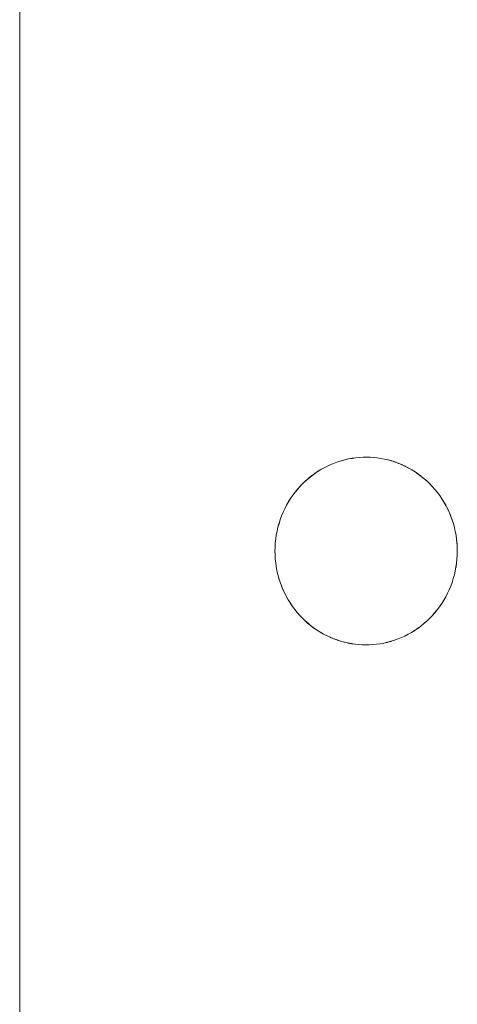
# Paper-space layout 'Sht-2' of a CAD drawing. Units: millimetres. Extents: x -2058 to 3031, y -2773 to 2576.
# Drawn here: x 703 to 727, y 483 to 535 of the extents above; entities that cross this region are included whole.
import ezdxf

# ---------------------------------------------------------------- set-up
doc = ezdxf.new("R2010")
doc.units = ezdxf.units.MM
doc.layers.add('EF-Stair-Plastic Stair', color=7, linetype='Continuous', lineweight=5)
doc.layers.add('Working-None', color=7, linetype='Continuous', lineweight=5)

# ---------------------------------------------------------------- blocks, each defined once
blk = doc.blocks.new('Group')
at = {"layer": 'EF-Stair-Plastic Stair', "color": 252, "linetype": 'Continuous', "lineweight": 5, "true_color": 0x888888, "transparency": 33554687}
for p, q in [((703.42, 1298.819), (703.42, 214.944)), ((721.324, 512.049), (721.52, 512.068)), ((721.515, 512.068), (721.324, 512.049)), ((721.324, 512.049), (721.515, 512.068)), ((721.324, 512.049), (721.52, 512.068)), ((721.52, 512.068), (721.515, 512.068)), ((721.515, 512.068), (721.52, 512.068)), ((721.52, 512.068), (721.715, 512.078)), ((721.71, 512.078), (721.52, 512.068)), ((721.52, 512.068), (721.71, 512.078)), ((721.52, 512.068), (721.715, 512.078)), ((721.715, 512.078), (721.71, 512.078)), ((721.71, 512.078), (721.715, 512.078)), ((721.715, 512.078), (721.875, 512.081)), ((721.875, 512.081), (721.715, 512.078)), ((721.715, 512.078), (721.875, 512.081)), ((721.715, 512.078), (721.875, 512.081)), ((722.078, 512.077), (721.875, 512.081)), ((721.875, 512.081), (722.067, 512.077)), ((721.875, 512.081), (722.078, 512.077)), ((722.067, 512.077), (722.078, 512.077)), ((722.078, 512.077), (722.087, 512.076)), ((722.272, 512.064), (722.078, 512.077)), ((722.078, 512.077), (722.267, 512.065)), ((722.078, 512.077), (722.272, 512.064)), ((722.267, 512.065), (722.272, 512.065)), ((722.267, 512.065), (722.272, 512.065)), ((722.272, 512.065), (722.463, 512.045)), ((722.272, 512.065), (722.463, 512.045)), ((722.466, 512.044), (722.272, 512.064)), ((722.272, 512.064), (722.466, 512.044)), ((719.638, 511.52), (719.81, 511.607)), ((719.638, 511.52), (719.81, 511.607)), ((719.817, 511.61), (719.639, 511.519)), ((719.639, 511.519), (719.817, 511.61)), ((719.81, 511.607), (719.817, 511.61)), ((719.81, 511.607), (719.817, 511.61)), ((719.997, 511.692), (719.817, 511.61)), ((719.817, 511.61), (719.997, 511.692)), ((719.817, 511.61), (719.991, 511.689)), ((719.817, 511.61), (719.991, 511.689)), ((719.991, 511.689), (719.997, 511.692)), ((719.991, 511.689), (719.997, 511.692)), ((719.997, 511.692), (720.179, 511.766)), ((719.997, 511.692), (720.178, 511.766)), ((719.997, 511.692), (720.179, 511.766)), ((720.179, 511.766), (720.178, 511.766)), ((720.178, 511.766), (720.179, 511.766)), ((720.179, 511.766), (720.364, 511.833)), ((720.364, 511.833), (720.179, 511.766)), ((720.179, 511.766), (720.364, 511.833)), ((720.179, 511.766), (720.364, 511.833)), ((720.364, 511.833), (720.551, 511.891)), ((720.364, 511.833), (720.551, 511.891)), ((720.37, 511.835), (720.364, 511.833)), ((720.364, 511.833), (720.37, 511.835)), ((720.551, 511.892), (720.37, 511.835)), ((720.37, 511.835), (720.551, 511.892)), ((720.551, 511.891), (720.742, 511.943)), ((720.551, 511.891), (720.742, 511.943)), ((720.561, 511.895), (720.551, 511.892)), ((720.551, 511.892), (720.561, 511.895)), ((720.741, 511.943), (720.561, 511.895)), ((720.561, 511.895), (720.741, 511.943)), ((720.751, 511.946), (720.741, 511.943)), ((720.741, 511.943), (720.751, 511.946)), ((720.742, 511.943), (720.934, 511.986)), ((720.742, 511.943), (720.934, 511.986)), ((720.934, 511.987), (720.751, 511.946)), ((720.751, 511.946), (720.934, 511.987)), ((720.934, 511.986), (721.128, 512.021)), ((720.934, 511.986), (721.128, 512.021)), ((720.94, 511.988), (720.934, 511.987)), ((720.934, 511.987), (720.94, 511.988)), ((721.128, 512.022), (720.94, 511.988)), ((720.94, 511.988), (721.128, 512.022)), ((721.128, 512.021), (721.324, 512.049)), ((721.128, 512.021), (721.324, 512.049)), ((721.131, 512.023), (721.128, 512.022)), ((721.128, 512.022), (721.131, 512.023)), ((721.322, 512.049), (721.131, 512.023)), ((721.131, 512.023), (721.322, 512.049)), ((721.324, 512.049), (721.322, 512.049)), ((721.322, 512.049), (721.324, 512.049)), ((722.463, 512.045), (722.466, 512.045)), ((722.463, 512.045), (722.466, 512.045)), ((722.466, 512.045), (722.655, 512.017)), ((722.466, 512.045), (722.655, 512.017)), ((722.66, 512.015), (722.466, 512.044)), ((722.466, 512.044), (722.66, 512.015)), ((722.655, 512.017), (722.66, 512.016)), ((722.655, 512.017), (722.66, 512.016)), ((722.66, 512.016), (722.845, 511.982)), ((722.66, 512.016), (722.845, 511.982)), ((722.853, 511.978), (722.66, 512.015)), ((722.66, 512.015), (722.853, 511.978)), ((722.845, 511.982), (722.854, 511.98)), ((722.845, 511.982), (722.854, 511.98)), ((723.046, 511.933), (722.853, 511.978)), ((722.853, 511.978), (723.046, 511.933)), ((722.854, 511.98), (723.032, 511.938)), ((722.854, 511.98), (723.032, 511.938)), ((723.032, 511.938), (723.046, 511.935)), ((723.032, 511.938), (723.046, 511.935)), ((723.046, 511.935), (723.217, 511.887)), ((723.046, 511.935), (723.217, 511.887)), ((723.236, 511.881), (723.046, 511.933)), ((723.046, 511.933), (723.236, 511.881)), ((723.217, 511.887), (723.236, 511.881)), ((723.217, 511.887), (723.236, 511.881)), ((723.236, 511.881), (723.402, 511.828)), ((723.424, 511.82), (723.236, 511.881)), ((723.236, 511.881), (723.402, 511.828)), ((723.236, 511.881), (723.424, 511.82)), ((723.402, 511.828), (723.424, 511.82)), ((723.402, 511.828), (723.424, 511.82)), ((723.424, 511.82), (723.586, 511.761)), ((723.609, 511.752), (723.424, 511.82)), ((723.424, 511.82), (723.586, 511.761)), ((723.424, 511.82), (723.609, 511.752)), ((723.586, 511.761), (723.603, 511.754)), ((723.586, 511.761), (723.609, 511.752)), ((723.791, 511.676), (723.609, 511.752)), ((723.609, 511.752), (723.771, 511.685)), ((723.609, 511.752), (723.791, 511.676)), ((723.673, 511.725), (723.771, 511.685)), ((723.771, 511.685), (723.78, 511.68)), ((723.771, 511.685), (723.791, 511.676)), ((723.786, 511.678), (723.787, 511.677)), ((723.969, 511.593), (723.791, 511.676)), ((723.791, 511.676), (723.956, 511.599)), ((723.791, 511.676), (723.969, 511.593)), ((723.884, 511.632), (723.956, 511.599)), ((723.956, 511.599), (723.968, 511.593)), ((723.956, 511.599), (723.969, 511.593)), ((723.968, 511.593), (724.138, 511.506)), ((724.144, 511.502), (723.969, 511.593)), ((723.969, 511.593), (724.138, 511.506)), ((723.969, 511.593), (724.144, 511.502)), ((718.961, 511.08), (718.803, 510.953)), ((718.803, 510.953), (718.961, 511.08)), ((718.811, 510.961), (718.961, 511.081)), ((718.811, 510.961), (718.961, 511.081)), ((719.124, 511.201), (718.961, 511.08)), ((718.961, 511.08), (719.124, 511.201)), ((718.961, 511.081), (718.97, 511.089)), ((718.961, 511.081), (718.97, 511.089)), ((718.97, 511.089), (719.123, 511.202)), ((718.97, 511.089), (719.123, 511.202)), ((719.123, 511.202), (719.131, 511.208)), ((719.123, 511.202), (719.131, 511.208)), ((719.292, 511.314), (719.124, 511.201)), ((719.124, 511.201), (719.292, 511.314)), ((719.131, 511.208), (719.291, 511.315)), ((719.131, 511.208), (719.291, 511.315)), ((719.291, 511.315), (719.295, 511.318)), ((719.291, 511.315), (719.295, 511.318)), ((719.464, 511.421), (719.292, 511.314)), ((719.292, 511.314), (719.464, 511.421)), ((719.295, 511.318), (719.463, 511.422)), ((719.295, 511.318), (719.463, 511.422)), ((719.463, 511.422), (719.634, 511.518)), ((719.463, 511.422), (719.634, 511.518)), ((719.639, 511.519), (719.464, 511.421)), ((719.464, 511.421), (719.639, 511.519)), ((719.634, 511.518), (719.638, 511.52)), ((719.634, 511.518), (719.638, 511.52)), ((724.138, 511.506), (724.144, 511.502)), ((724.138, 511.506), (724.144, 511.502)), ((724.144, 511.502), (724.313, 511.406)), ((724.317, 511.403), (724.144, 511.502)), ((724.144, 511.502), (724.313, 511.406)), ((724.144, 511.502), (724.317, 511.403)), ((724.313, 511.406), (724.317, 511.404)), ((724.313, 511.406), (724.317, 511.404)), ((724.317, 511.404), (724.482, 511.301)), ((724.317, 511.404), (724.482, 511.301)), ((724.486, 511.297), (724.317, 511.403)), ((724.317, 511.403), (724.486, 511.297)), ((724.482, 511.301), (724.487, 511.298)), ((724.482, 511.301), (724.487, 511.298)), ((724.653, 511.183), (724.486, 511.297)), ((724.486, 511.297), (724.653, 511.183)), ((724.487, 511.298), (724.645, 511.19)), ((724.487, 511.298), (724.645, 511.19)), ((724.645, 511.19), (724.653, 511.183)), ((724.645, 511.19), (724.653, 511.183)), ((724.653, 511.183), (724.803, 511.072)), ((724.815, 511.061), (724.653, 511.183)), ((724.653, 511.183), (724.803, 511.072)), ((724.653, 511.183), (724.815, 511.061)), ((724.803, 511.072), (724.815, 511.062)), ((724.803, 511.072), (724.815, 511.062)), ((724.815, 511.062), (724.957, 510.947)), ((724.815, 511.062), (724.957, 510.947)), ((724.972, 510.933), (724.815, 511.061)), ((724.815, 511.061), (724.972, 510.933)), ((718.227, 510.382), (718.358, 510.529)), ((718.358, 510.529), (718.227, 510.382)), ((718.228, 510.382), (718.364, 510.536)), ((718.228, 510.382), (718.364, 510.536)), ((718.358, 510.529), (718.364, 510.536)), ((718.364, 510.536), (718.358, 510.529)), ((718.505, 510.681), (718.364, 510.536)), ((718.364, 510.536), (718.505, 510.681)), ((718.364, 510.536), (718.502, 510.678)), ((718.364, 510.536), (718.502, 510.678)), ((718.502, 510.678), (718.505, 510.681)), ((718.502, 510.678), (718.505, 510.681)), ((718.505, 510.681), (718.651, 510.82)), ((718.505, 510.681), (718.651, 510.82)), ((718.803, 510.953), (718.651, 510.82)), ((718.651, 510.82), (718.803, 510.953)), ((718.651, 510.82), (718.655, 510.823)), ((718.651, 510.82), (718.655, 510.823)), ((718.655, 510.823), (718.803, 510.954)), ((718.655, 510.823), (718.803, 510.954)), ((718.803, 510.954), (718.811, 510.961)), ((718.803, 510.954), (718.811, 510.961)), ((724.957, 510.947), (724.972, 510.933)), ((724.957, 510.947), (724.972, 510.933)), ((724.972, 510.933), (725.107, 510.814)), ((725.124, 510.798), (724.972, 510.933)), ((724.972, 510.933), (725.107, 510.814)), ((724.972, 510.933), (725.124, 510.798)), ((725.107, 510.814), (725.124, 510.798)), ((725.107, 510.814), (725.124, 510.798)), ((725.27, 510.657), (725.124, 510.798)), ((725.124, 510.798), (725.253, 510.674)), ((725.124, 510.798), (725.27, 510.657)), ((725.253, 510.674), (725.269, 510.657)), ((725.253, 510.674), (725.27, 510.657)), ((725.27, 510.657), (725.397, 510.525)), ((725.409, 510.511), (725.27, 510.657)), ((725.27, 510.657), (725.397, 510.525)), ((725.27, 510.657), (725.409, 510.511)), ((725.397, 510.525), (725.409, 510.511)), ((725.397, 510.525), (725.409, 510.511)), ((725.409, 510.511), (725.537, 510.366)), ((725.543, 510.359), (725.409, 510.511)), ((725.409, 510.511), (725.537, 510.366)), ((725.409, 510.511), (725.543, 510.359)), ((717.853, 509.882), (717.971, 510.055)), ((717.853, 509.882), (717.971, 510.055)), ((717.855, 509.888), (717.97, 510.055)), ((717.97, 510.055), (717.855, 509.888)), ((717.97, 510.055), (717.971, 510.057)), ((717.971, 510.057), (717.97, 510.055)), ((717.971, 510.055), (718.096, 510.221)), ((717.971, 510.055), (718.096, 510.221)), ((717.971, 510.057), (718.093, 510.219)), ((718.093, 510.219), (717.971, 510.057)), ((718.093, 510.219), (718.096, 510.222)), ((718.096, 510.222), (718.093, 510.219)), ((718.096, 510.221), (718.228, 510.382)), ((718.096, 510.221), (718.228, 510.382)), ((718.096, 510.222), (718.222, 510.376)), ((718.222, 510.376), (718.096, 510.222)), ((718.222, 510.376), (718.227, 510.382)), ((718.227, 510.382), (718.222, 510.376)), ((725.537, 510.366), (725.543, 510.359)), ((725.537, 510.366), (725.543, 510.359)), ((725.672, 510.199), (725.543, 510.359)), ((725.543, 510.359), (725.669, 510.203)), ((725.543, 510.359), (725.672, 510.199)), ((725.669, 510.203), (725.672, 510.2)), ((725.669, 510.203), (725.672, 510.2)), ((725.672, 510.2), (725.793, 510.038)), ((725.672, 510.2), (725.793, 510.038)), ((725.795, 510.034), (725.672, 510.199)), ((725.672, 510.199), (725.795, 510.034)), ((725.793, 510.038), (725.795, 510.034)), ((725.793, 510.038), (725.795, 510.034)), ((725.795, 510.034), (725.908, 509.869)), ((725.911, 509.862), (725.795, 510.034)), ((725.795, 510.034), (725.908, 509.869)), ((725.795, 510.034), (725.911, 509.862)), ((717.542, 509.338), (717.638, 509.523)), ((717.542, 509.338), (717.638, 509.523)), ((717.544, 509.343), (717.637, 509.523)), ((717.637, 509.523), (717.544, 509.343)), ((717.637, 509.523), (717.642, 509.533)), ((717.642, 509.533), (717.637, 509.523)), ((717.638, 509.523), (717.742, 509.705)), ((717.638, 509.523), (717.742, 509.705)), ((717.642, 509.533), (717.741, 509.705)), ((717.741, 509.705), (717.642, 509.533)), ((717.741, 509.705), (717.746, 509.714)), ((717.746, 509.714), (717.741, 509.705)), ((717.742, 509.705), (717.853, 509.882)), ((717.742, 509.705), (717.853, 509.882)), ((717.746, 509.714), (717.852, 509.883)), ((717.852, 509.883), (717.746, 509.714)), ((717.852, 509.883), (717.855, 509.888)), ((717.855, 509.888), (717.852, 509.883)), ((725.908, 509.869), (725.912, 509.862)), ((725.908, 509.869), (725.912, 509.862)), ((726.022, 509.684), (725.911, 509.862)), ((725.911, 509.862), (726.022, 509.684)), ((725.912, 509.862), (726.016, 509.696)), ((725.912, 509.862), (726.016, 509.696)), ((726.016, 509.696), (726.023, 509.685)), ((726.016, 509.696), (726.023, 509.685)), ((726.125, 509.502), (726.022, 509.684)), ((726.022, 509.684), (726.125, 509.502)), ((726.023, 509.685), (726.117, 509.518)), ((726.023, 509.685), (726.117, 509.518)), ((726.117, 509.518), (726.125, 509.502)), ((726.117, 509.518), (726.125, 509.502)), ((726.125, 509.502), (726.211, 509.335)), ((726.22, 509.315), (726.125, 509.502)), ((726.125, 509.502), (726.211, 509.335)), ((726.125, 509.502), (726.22, 509.315)), ((717.3, 508.758), (717.373, 508.956)), ((717.3, 508.758), (717.373, 508.956)), ((717.37, 508.948), (717.373, 508.956)), ((717.373, 508.956), (717.37, 508.948)), ((717.454, 509.149), (717.373, 508.956)), ((717.373, 508.956), (717.454, 509.149)), ((717.373, 508.956), (717.452, 509.146)), ((717.373, 508.956), (717.452, 509.146)), ((717.452, 509.146), (717.454, 509.149)), ((717.452, 509.146), (717.454, 509.149)), ((717.454, 509.149), (717.541, 509.338)), ((717.541, 509.338), (717.454, 509.149)), ((717.454, 509.149), (717.542, 509.338)), ((717.454, 509.149), (717.542, 509.338)), ((717.541, 509.338), (717.544, 509.343)), ((717.544, 509.343), (717.541, 509.338)), ((726.211, 509.335), (726.221, 509.315)), ((726.211, 509.335), (726.221, 509.315)), ((726.308, 509.124), (726.22, 509.315)), ((726.22, 509.315), (726.308, 509.124)), ((726.221, 509.315), (726.299, 509.146)), ((726.221, 509.315), (726.299, 509.146)), ((726.299, 509.146), (726.308, 509.124)), ((726.299, 509.146), (726.308, 509.124)), ((726.308, 509.124), (726.38, 508.951)), ((726.388, 508.93), (726.308, 509.124)), ((726.308, 509.124), (726.38, 508.951)), ((726.308, 509.124), (726.388, 508.93)), ((726.38, 508.951), (726.387, 508.931)), ((726.38, 508.951), (726.388, 508.93)), ((726.454, 508.747), (726.387, 508.93)), ((726.459, 508.735), (726.388, 508.93)), ((726.388, 508.93), (726.454, 508.747)), ((726.388, 508.93), (726.459, 508.735)), ((717.232, 508.55), (717.177, 508.35)), ((717.177, 508.35), (717.232, 508.55)), ((717.178, 508.35), (717.235, 508.555)), ((717.178, 508.35), (717.235, 508.555)), ((717.234, 508.556), (717.232, 508.55)), ((717.232, 508.55), (717.234, 508.556)), ((717.297, 508.749), (717.234, 508.556)), ((717.234, 508.556), (717.297, 508.749)), ((717.235, 508.555), (717.3, 508.758)), ((717.235, 508.555), (717.3, 508.758)), ((717.3, 508.758), (717.297, 508.749)), ((717.297, 508.749), (717.3, 508.758)), ((726.459, 508.734), (726.454, 508.747)), ((726.454, 508.747), (726.459, 508.735)), ((726.522, 508.534), (726.459, 508.735)), ((726.459, 508.735), (726.521, 508.541)), ((726.459, 508.735), (726.522, 508.534)), ((726.521, 508.541), (726.459, 508.734)), ((726.523, 508.535), (726.521, 508.541)), ((726.521, 508.541), (726.523, 508.535)), ((726.578, 508.33), (726.522, 508.534)), ((726.522, 508.534), (726.578, 508.33)), ((726.578, 508.335), (726.523, 508.535)), ((726.523, 508.535), (726.578, 508.335)), ((717.089, 507.931), (717.059, 507.73)), ((717.059, 507.73), (717.089, 507.931)), ((717.059, 507.72), (717.09, 507.931)), ((717.059, 507.72), (717.09, 507.931)), ((717.09, 507.94), (717.089, 507.931)), ((717.089, 507.931), (717.09, 507.94)), ((717.128, 508.142), (717.09, 507.94)), ((717.09, 507.94), (717.128, 508.142)), ((717.09, 507.931), (717.129, 508.141)), ((717.09, 507.931), (717.129, 508.141)), ((717.129, 508.147), (717.128, 508.142)), ((717.128, 508.142), (717.129, 508.147)), ((717.177, 508.35), (717.129, 508.147)), ((717.129, 508.147), (717.177, 508.35)), ((717.129, 508.141), (717.178, 508.35)), ((717.129, 508.141), (717.178, 508.35)), ((717.177, 508.35), (717.177, 508.35)), ((717.177, 508.35), (717.177, 508.35)), ((726.579, 508.331), (726.578, 508.335)), ((726.578, 508.335), (726.579, 508.331)), ((726.625, 508.123), (726.578, 508.33)), ((726.578, 508.33), (726.625, 508.123)), ((726.625, 508.129), (726.579, 508.331)), ((726.579, 508.331), (726.625, 508.129)), ((726.626, 508.123), (726.625, 508.129)), ((726.625, 508.129), (726.626, 508.123)), ((726.664, 507.913), (726.625, 508.123)), ((726.625, 508.123), (726.664, 507.913)), ((726.664, 507.924), (726.626, 508.123)), ((726.626, 508.123), (726.664, 507.924)), ((726.665, 507.913), (726.664, 507.924)), ((726.664, 507.924), (726.665, 507.913)), ((726.694, 507.701), (726.664, 507.913)), ((726.664, 507.913), (726.694, 507.701)), ((726.693, 507.717), (726.665, 507.913)), ((726.665, 507.913), (726.693, 507.717)), ((717.036, 507.508), (717.023, 507.297)), ((717.023, 507.297), (717.037, 507.508)), ((717.036, 507.508), (717.023, 507.297)), ((717.023, 507.297), (717.036, 507.508)), ((717.023, 507.297), (717.037, 507.508)), ((717.037, 507.516), (717.036, 507.508)), ((717.036, 507.508), (717.037, 507.516)), ((717.058, 507.72), (717.037, 507.516)), ((717.037, 507.516), (717.058, 507.72)), ((717.037, 507.508), (717.059, 507.72)), ((717.037, 507.508), (717.059, 507.72)), ((717.059, 507.73), (717.058, 507.72)), ((717.058, 507.72), (717.059, 507.73)), ((726.695, 507.701), (726.693, 507.717)), ((726.693, 507.717), (726.695, 507.701)), ((726.716, 507.488), (726.694, 507.701)), ((726.694, 507.701), (726.716, 507.488)), ((726.715, 507.509), (726.695, 507.701)), ((726.695, 507.701), (726.715, 507.509)), ((726.716, 507.488), (726.715, 507.509)), ((726.715, 507.509), (726.716, 507.488)), ((726.728, 507.299), (726.716, 507.488)), ((726.728, 507.274), (726.716, 507.488)), ((726.716, 507.488), (726.728, 507.299)), ((726.716, 507.488), (726.728, 507.274)), ((717.019, 507.086), (717.023, 507.297)), ((717.023, 507.297), (717.019, 507.086)), ((717.023, 507.296), (717.019, 507.086)), ((717.019, 507.086), (717.023, 507.296)), ((717.019, 507.086), (717.019, 507.078)), ((717.022, 506.888), (717.019, 507.086)), ((717.022, 506.888), (717.019, 507.086)), ((717.019, 507.086), (717.019, 507.078)), ((717.019, 507.078), (717.023, 506.888)), ((717.019, 507.078), (717.022, 506.888)), ((717.022, 506.888), (717.023, 506.864)), ((717.035, 506.675), (717.022, 506.888)), ((717.035, 506.675), (717.022, 506.888)), ((717.023, 507.297), (717.023, 507.296)), ((717.023, 507.296), (717.023, 507.297)), ((717.023, 506.888), (717.023, 506.864)), ((717.023, 506.864), (717.035, 506.675)), ((717.023, 506.864), (717.035, 506.675)), ((726.715, 506.659), (726.728, 506.87)), ((726.728, 506.87), (726.715, 506.659)), ((726.715, 506.659), (726.728, 506.867)), ((726.728, 506.867), (726.715, 506.659)), ((726.728, 507.274), (726.728, 507.299)), ((726.728, 507.299), (726.728, 507.274)), ((726.732, 507.085), (726.728, 507.274)), ((726.732, 507.081), (726.728, 507.274)), ((726.728, 507.274), (726.732, 507.085)), ((726.728, 507.274), (726.732, 507.081)), ((726.728, 506.87), (726.732, 507.081)), ((726.732, 507.081), (726.728, 506.87)), ((726.728, 506.867), (726.728, 506.87)), ((726.728, 506.87), (726.728, 506.867)), ((726.732, 507.081), (726.732, 507.085)), ((726.732, 507.085), (726.732, 507.081)), ((717.035, 506.675), (717.036, 506.653)), ((717.056, 506.462), (717.035, 506.675)), ((717.035, 506.675), (717.036, 506.653)), ((717.056, 506.462), (717.035, 506.675)), ((717.036, 506.653), (717.056, 506.462)), ((717.036, 506.653), (717.056, 506.462)), ((717.056, 506.462), (717.057, 506.445)), ((717.087, 506.25), (717.056, 506.462)), ((717.056, 506.462), (717.057, 506.445)), ((717.087, 506.25), (717.056, 506.462)), ((717.057, 506.445), (717.086, 506.25)), ((717.057, 506.445), (717.086, 506.25)), ((726.662, 506.236), (726.693, 506.447)), ((726.693, 506.447), (726.662, 506.236)), ((726.663, 506.236), (726.692, 506.432)), ((726.692, 506.432), (726.663, 506.236)), ((726.692, 506.432), (726.693, 506.447)), ((726.693, 506.447), (726.692, 506.432)), ((726.693, 506.447), (726.715, 506.659)), ((726.715, 506.659), (726.693, 506.447)), ((726.693, 506.447), (726.714, 506.647)), ((726.714, 506.647), (726.693, 506.447)), ((726.714, 506.647), (726.715, 506.659)), ((726.715, 506.659), (726.714, 506.647)), ((717.086, 506.25), (717.087, 506.239)), ((717.086, 506.25), (717.087, 506.239)), ((717.126, 506.04), (717.087, 506.25)), ((717.126, 506.04), (717.087, 506.25)), ((717.087, 506.239), (717.125, 506.04)), ((717.087, 506.239), (717.125, 506.04)), ((717.125, 506.04), (717.126, 506.033)), ((717.125, 506.04), (717.126, 506.033)), ((717.173, 505.832), (717.126, 506.04)), ((717.173, 505.832), (717.126, 506.04)), ((717.126, 506.033), (717.172, 505.832)), ((717.126, 506.033), (717.172, 505.832)), ((717.172, 505.832), (717.173, 505.828)), ((717.172, 505.832), (717.173, 505.828)), ((717.229, 505.628), (717.173, 505.832)), ((717.229, 505.628), (717.173, 505.832)), ((717.173, 505.828), (717.228, 505.628)), ((717.173, 505.828), (717.228, 505.628)), ((726.517, 505.611), (726.574, 505.817)), ((726.574, 505.817), (726.517, 505.611)), ((726.518, 505.612), (726.574, 505.813)), ((726.574, 505.813), (726.518, 505.612)), ((726.574, 505.817), (726.622, 506.026)), ((726.622, 506.026), (726.574, 505.817)), ((726.574, 505.813), (726.575, 505.817)), ((726.575, 505.817), (726.574, 505.813)), ((726.575, 505.817), (726.622, 506.016)), ((726.622, 506.016), (726.575, 505.817)), ((726.622, 506.026), (726.662, 506.236)), ((726.662, 506.236), (726.622, 506.026)), ((726.622, 506.016), (726.623, 506.025)), ((726.623, 506.025), (726.622, 506.016)), ((726.623, 506.025), (726.661, 506.222)), ((726.661, 506.222), (726.623, 506.025)), ((726.661, 506.222), (726.663, 506.236)), ((726.663, 506.236), (726.661, 506.222)), ((717.228, 505.628), (717.23, 505.622)), ((717.228, 505.628), (717.23, 505.622)), ((717.292, 505.428), (717.229, 505.628)), ((717.292, 505.428), (717.229, 505.628)), ((717.23, 505.622), (717.292, 505.428)), ((717.23, 505.622), (717.292, 505.428)), ((717.292, 505.428), (717.296, 505.415)), ((717.363, 505.232), (717.292, 505.428)), ((717.292, 505.428), (717.296, 505.415)), ((717.363, 505.232), (717.292, 505.428)), ((717.296, 505.415), (717.363, 505.232)), ((717.296, 505.415), (717.363, 505.232)), ((726.38, 505.211), (726.452, 505.409)), ((726.452, 505.409), (726.38, 505.211)), ((726.381, 505.215), (726.453, 505.409)), ((726.453, 505.409), (726.381, 505.215)), ((726.452, 505.409), (726.517, 505.611)), ((726.517, 505.611), (726.452, 505.409)), ((726.453, 505.409), (726.454, 505.413)), ((726.454, 505.413), (726.453, 505.409)), ((726.454, 505.413), (726.518, 505.611)), ((726.518, 505.611), (726.454, 505.413)), ((726.518, 505.611), (726.518, 505.612)), ((726.518, 505.612), (726.518, 505.611)), ((717.371, 505.212), (717.363, 505.232)), ((717.363, 505.232), (717.443, 505.038)), ((717.443, 505.038), (717.363, 505.232)), ((717.364, 505.232), (717.371, 505.212)), ((717.371, 505.212), (717.443, 505.039)), ((717.443, 505.038), (717.371, 505.212)), ((717.443, 505.039), (717.452, 505.016)), ((717.443, 505.038), (717.452, 505.016)), ((717.53, 504.848), (717.443, 505.038)), ((717.53, 504.848), (717.443, 505.038)), ((717.452, 505.016), (717.53, 504.848)), ((717.452, 505.016), (717.53, 504.848)), ((717.53, 504.848), (717.54, 504.827)), ((717.626, 504.661), (717.53, 504.848)), ((717.53, 504.848), (717.54, 504.827)), ((717.626, 504.661), (717.53, 504.848)), ((717.54, 504.827), (717.625, 504.661)), ((717.54, 504.827), (717.625, 504.661)), ((726.211, 504.829), (726.115, 504.643)), ((726.211, 504.829), (726.115, 504.643)), ((726.116, 504.643), (726.207, 504.819)), ((726.116, 504.643), (726.207, 504.819)), ((726.207, 504.819), (726.211, 504.829)), ((726.207, 504.819), (726.211, 504.829)), ((726.299, 505.018), (726.211, 504.829)), ((726.299, 505.018), (726.211, 504.829)), ((726.211, 504.829), (726.299, 505.017)), ((726.211, 504.829), (726.299, 505.017)), ((726.38, 505.211), (726.299, 505.018)), ((726.299, 505.017), (726.299, 505.018)), ((726.299, 505.017), (726.299, 505.018)), ((726.379, 505.211), (726.381, 505.215)), ((726.381, 505.215), (726.38, 505.211)), ((717.625, 504.661), (717.634, 504.645)), ((717.625, 504.661), (717.634, 504.645)), ((717.729, 504.478), (717.626, 504.661)), ((717.729, 504.478), (717.626, 504.661)), ((717.634, 504.645), (717.728, 504.478)), ((717.634, 504.645), (717.728, 504.478)), ((717.728, 504.478), (717.734, 504.467)), ((717.728, 504.478), (717.734, 504.467)), ((717.839, 504.301), (717.729, 504.478)), ((717.839, 504.301), (717.729, 504.478)), ((717.734, 504.467), (717.838, 504.3)), ((717.734, 504.467), (717.838, 504.3)), ((717.838, 504.3), (717.842, 504.294)), ((717.838, 504.3), (717.842, 504.294)), ((717.956, 504.129), (717.839, 504.301)), ((717.956, 504.129), (717.839, 504.301)), ((717.842, 504.294), (717.955, 504.128)), ((717.842, 504.294), (717.955, 504.128)), ((725.9, 504.284), (725.782, 504.111)), ((725.9, 504.284), (725.782, 504.111)), ((725.783, 504.111), (725.896, 504.274)), ((725.783, 504.111), (725.896, 504.274)), ((725.896, 504.274), (725.901, 504.283)), ((725.896, 504.274), (725.901, 504.283)), ((726.012, 504.461), (725.9, 504.284)), ((726.012, 504.461), (725.9, 504.284)), ((725.901, 504.283), (726.005, 504.448)), ((725.901, 504.283), (726.005, 504.448)), ((726.005, 504.448), (726.012, 504.461)), ((726.005, 504.448), (726.012, 504.461)), ((726.115, 504.643), (726.012, 504.461)), ((726.115, 504.643), (726.012, 504.461)), ((726.012, 504.461), (726.109, 504.63)), ((726.012, 504.461), (726.109, 504.63)), ((726.109, 504.63), (726.116, 504.643)), ((726.109, 504.63), (726.116, 504.643)), ((717.955, 504.128), (717.958, 504.125)), ((717.955, 504.128), (717.958, 504.125)), ((718.079, 503.963), (717.956, 504.129)), ((718.079, 503.963), (717.956, 504.129)), ((717.958, 504.125), (718.079, 503.963)), ((717.958, 504.125), (718.079, 503.963)), ((718.079, 503.963), (718.081, 503.959)), ((718.208, 503.804), (718.079, 503.963)), ((718.079, 503.963), (718.081, 503.959)), ((718.208, 503.804), (718.079, 503.963)), ((718.081, 503.959), (718.208, 503.804)), ((718.208, 503.804), (718.214, 503.796)), ((718.341, 503.652), (718.208, 503.804)), ((718.208, 503.804), (718.214, 503.796)), ((718.341, 503.652), (718.208, 503.804)), ((718.214, 503.796), (718.341, 503.652)), ((718.214, 503.796), (718.341, 503.652)), ((725.526, 503.784), (725.39, 503.63)), ((725.526, 503.784), (725.39, 503.63)), ((725.393, 503.633), (725.527, 503.784)), ((725.393, 503.633), (725.527, 503.784)), ((725.657, 503.944), (725.526, 503.784)), ((725.657, 503.944), (725.526, 503.784)), ((725.527, 503.784), (725.529, 503.786)), ((725.527, 503.784), (725.529, 503.786)), ((725.529, 503.786), (725.658, 503.944)), ((725.529, 503.786), (725.658, 503.944)), ((725.782, 504.111), (725.657, 503.944)), ((725.782, 504.111), (725.657, 503.944)), ((725.658, 503.944), (725.78, 504.106)), ((725.658, 503.944), (725.78, 504.106)), ((725.658, 503.944), (725.658, 503.944)), ((725.658, 503.944), (725.658, 503.944)), ((725.78, 504.106), (725.783, 504.111)), ((725.78, 504.106), (725.783, 504.111)), ((718.354, 503.638), (718.341, 503.652)), ((718.341, 503.652), (718.481, 503.506)), ((718.481, 503.506), (718.341, 503.652)), ((718.342, 503.651), (718.354, 503.638)), ((718.354, 503.638), (718.481, 503.506)), ((718.481, 503.506), (718.354, 503.638)), ((718.627, 503.365), (718.481, 503.506)), ((718.481, 503.506), (718.498, 503.488)), ((718.627, 503.365), (718.481, 503.506)), ((718.481, 503.505), (718.498, 503.488)), ((718.498, 503.488), (718.627, 503.365)), ((718.627, 503.365), (718.644, 503.348)), ((718.779, 503.23), (718.627, 503.365)), ((718.627, 503.365), (718.644, 503.348)), ((718.779, 503.23), (718.627, 503.365)), ((718.644, 503.348), (718.778, 503.229)), ((718.644, 503.348), (718.778, 503.229)), ((718.778, 503.229), (718.794, 503.216)), ((718.778, 503.229), (718.794, 503.216)), ((718.936, 503.101), (718.779, 503.23)), ((718.936, 503.101), (718.779, 503.23)), ((718.794, 503.216), (718.935, 503.101)), ((718.794, 503.216), (718.935, 503.101)), ((724.951, 503.212), (724.793, 503.085)), ((724.951, 503.212), (724.793, 503.085)), ((724.794, 503.084), (724.94, 503.201)), ((724.794, 503.084), (724.94, 503.201)), ((724.94, 503.201), (724.951, 503.212)), ((724.94, 503.201), (724.951, 503.212)), ((725.103, 503.345), (724.951, 503.212)), ((725.103, 503.345), (724.951, 503.212)), ((724.951, 503.212), (725.096, 503.339)), ((724.951, 503.212), (725.096, 503.339)), ((725.096, 503.339), (725.103, 503.345)), ((725.096, 503.339), (725.103, 503.345)), ((725.249, 503.485), (725.103, 503.345)), ((725.249, 503.485), (725.39, 503.63)), ((725.39, 503.63), (725.249, 503.485)), ((725.249, 503.485), (725.39, 503.63)), ((725.39, 503.63), (725.249, 503.485)), ((725.249, 503.484), (725.249, 503.485)), ((725.39, 503.63), (725.393, 503.633)), ((725.39, 503.63), (725.393, 503.633)), ((718.935, 503.101), (718.947, 503.091)), ((718.935, 503.101), (718.947, 503.091)), ((719.098, 502.98), (718.936, 503.101)), ((719.098, 502.98), (718.936, 503.101)), ((718.947, 503.091), (719.097, 502.979)), ((718.947, 503.091), (719.097, 502.979)), ((719.097, 502.979), (719.106, 502.973)), ((719.097, 502.979), (719.106, 502.973)), ((719.264, 502.866), (719.098, 502.98)), ((719.264, 502.866), (719.098, 502.98)), ((719.106, 502.973), (719.264, 502.865)), ((719.106, 502.973), (719.264, 502.865)), ((719.434, 502.759), (719.264, 502.866)), ((719.434, 502.759), (719.264, 502.866)), ((719.264, 502.865), (719.269, 502.861)), ((719.264, 502.865), (719.269, 502.861)), ((719.269, 502.861), (719.434, 502.758)), ((719.269, 502.861), (719.434, 502.758)), ((719.607, 502.66), (719.434, 502.759)), ((719.607, 502.66), (719.434, 502.759)), ((719.434, 502.758), (719.437, 502.756)), ((719.434, 502.758), (719.437, 502.756)), ((719.437, 502.756), (719.607, 502.66)), ((719.437, 502.756), (719.607, 502.66)), ((719.607, 502.66), (719.612, 502.657)), ((719.782, 502.57), (719.607, 502.66)), ((719.607, 502.66), (719.612, 502.657)), ((719.782, 502.57), (719.607, 502.66)), ((719.612, 502.657), (719.782, 502.57)), ((719.612, 502.657), (719.782, 502.57)), ((724.116, 502.645), (723.938, 502.554)), ((724.116, 502.645), (723.938, 502.554)), ((723.941, 502.556), (724.116, 502.644)), ((723.941, 502.556), (724.116, 502.644)), ((724.291, 502.744), (724.116, 502.645)), ((724.291, 502.744), (724.116, 502.645)), ((724.116, 502.644), (724.117, 502.645)), ((724.116, 502.644), (724.117, 502.645)), ((724.117, 502.645), (724.288, 502.741)), ((724.117, 502.645), (724.288, 502.741)), ((724.288, 502.741), (724.292, 502.743)), ((724.288, 502.741), (724.292, 502.743)), ((724.463, 502.85), (724.291, 502.744)), ((724.463, 502.85), (724.291, 502.744)), ((724.292, 502.743), (724.455, 502.844)), ((724.292, 502.743), (724.455, 502.844)), ((724.455, 502.844), (724.464, 502.849)), ((724.455, 502.844), (724.464, 502.849)), ((724.63, 502.964), (724.463, 502.85)), ((724.63, 502.964), (724.463, 502.85)), ((724.464, 502.849), (724.619, 502.955)), ((724.464, 502.849), (724.619, 502.955)), ((724.619, 502.955), (724.631, 502.963)), ((724.619, 502.955), (724.631, 502.963)), ((724.793, 503.085), (724.63, 502.964)), ((724.793, 503.085), (724.63, 502.964)), ((724.631, 502.963), (724.781, 503.074)), ((724.631, 502.963), (724.781, 503.074)), ((724.781, 503.074), (724.794, 503.084)), ((724.781, 503.074), (724.794, 503.084)), ((719.794, 502.563), (719.782, 502.57)), ((719.782, 502.57), (719.96, 502.487)), ((719.96, 502.487), (719.782, 502.57)), ((719.783, 502.569), (719.794, 502.563)), ((719.794, 502.563), (719.867, 502.53)), ((719.96, 502.487), (719.794, 502.563)), ((719.98, 502.478), (719.96, 502.487)), ((719.96, 502.487), (720.141, 502.411)), ((720.141, 502.411), (719.96, 502.487)), ((719.964, 502.485), (719.965, 502.485)), ((719.971, 502.482), (719.98, 502.478)), ((719.98, 502.478), (720.078, 502.437)), ((720.141, 502.411), (719.98, 502.478)), ((720.326, 502.342), (720.141, 502.411)), ((720.141, 502.411), (720.164, 502.401)), ((720.326, 502.342), (720.141, 502.411)), ((720.147, 502.409), (720.164, 502.401)), ((720.164, 502.401), (720.326, 502.342)), ((720.164, 502.401), (720.326, 502.342)), ((720.326, 502.342), (720.349, 502.334)), ((720.514, 502.282), (720.326, 502.342)), ((720.326, 502.342), (720.349, 502.334)), ((720.514, 502.282), (720.326, 502.342)), ((720.349, 502.334), (720.514, 502.281)), ((720.349, 502.334), (720.514, 502.281)), ((720.705, 502.229), (720.514, 502.282)), ((720.705, 502.229), (720.514, 502.282)), ((720.514, 502.281), (720.533, 502.275)), ((720.514, 502.281), (720.533, 502.275)), ((720.533, 502.275), (720.705, 502.228)), ((720.533, 502.275), (720.705, 502.228)), ((720.897, 502.184), (720.705, 502.229)), ((720.897, 502.184), (720.705, 502.229)), ((720.705, 502.228), (720.719, 502.224)), ((720.705, 502.228), (720.719, 502.224)), ((720.719, 502.224), (720.897, 502.183)), ((720.719, 502.224), (720.897, 502.183)), ((721.091, 502.147), (720.897, 502.184)), ((721.091, 502.147), (720.897, 502.184)), ((720.897, 502.183), (720.906, 502.181)), ((720.897, 502.183), (720.906, 502.181)), ((720.906, 502.181), (721.09, 502.146)), ((720.906, 502.181), (721.09, 502.146)), ((721.09, 502.146), (721.095, 502.145)), ((721.09, 502.146), (721.095, 502.145)), ((721.285, 502.118), (721.091, 502.147)), ((721.285, 502.118), (721.091, 502.147)), ((721.095, 502.145), (721.285, 502.117)), ((721.095, 502.145), (721.285, 502.117)), ((721.479, 502.098), (721.285, 502.118)), ((721.479, 502.098), (721.285, 502.118)), ((721.285, 502.117), (721.288, 502.117)), ((721.285, 502.117), (721.288, 502.117)), ((721.288, 502.117), (721.479, 502.097)), ((721.288, 502.117), (721.479, 502.097)), ((721.672, 502.086), (721.479, 502.098)), ((721.672, 502.086), (721.479, 502.098)), ((721.479, 502.097), (721.484, 502.097)), ((721.479, 502.097), (721.484, 502.097)), ((721.484, 502.097), (721.672, 502.086)), ((721.684, 502.085), (721.672, 502.086)), ((721.672, 502.086), (721.875, 502.081)), ((721.875, 502.081), (721.672, 502.086)), ((721.875, 502.081), (721.684, 502.085)), ((722.04, 502.084), (722.236, 502.095)), ((722.236, 502.095), (722.04, 502.084)), ((722.041, 502.084), (722.236, 502.095)), ((722.236, 502.095), (722.041, 502.084)), ((722.236, 502.095), (722.431, 502.114)), ((722.431, 502.114), (722.236, 502.095)), ((722.236, 502.095), (722.429, 502.113)), ((722.429, 502.113), (722.236, 502.095)), ((722.236, 502.095), (722.236, 502.095)), ((722.236, 502.095), (722.236, 502.095)), ((722.429, 502.113), (722.432, 502.114)), ((722.432, 502.114), (722.429, 502.113)), ((722.431, 502.114), (722.627, 502.142)), ((722.627, 502.142), (722.431, 502.114)), ((722.432, 502.114), (722.62, 502.14)), ((722.62, 502.14), (722.432, 502.114)), ((722.62, 502.14), (722.627, 502.141)), ((722.627, 502.141), (722.62, 502.14)), ((722.627, 502.142), (722.821, 502.177)), ((722.821, 502.177), (722.627, 502.142)), ((722.627, 502.141), (722.811, 502.174)), ((722.811, 502.174), (722.627, 502.141)), ((722.811, 502.174), (722.821, 502.176)), ((722.821, 502.176), (722.811, 502.174)), ((722.821, 502.177), (723.014, 502.221)), ((723.014, 502.221), (722.821, 502.177)), ((722.821, 502.176), (723, 502.217)), ((723, 502.217), (722.821, 502.176)), ((723, 502.217), (723.014, 502.22)), ((723.014, 502.22), (723, 502.217)), ((723.014, 502.221), (723.204, 502.272)), ((723.204, 502.272), (723.014, 502.221)), ((723.014, 502.22), (723.19, 502.268)), ((723.19, 502.268), (723.014, 502.22)), ((723.19, 502.268), (723.204, 502.272)), ((723.204, 502.272), (723.19, 502.268)), ((723.204, 502.272), (723.391, 502.331)), ((723.391, 502.331), (723.204, 502.272)), ((723.204, 502.272), (723.381, 502.328)), ((723.381, 502.328), (723.204, 502.272)), ((723.381, 502.328), (723.391, 502.331)), ((723.391, 502.331), (723.381, 502.328)), ((723.576, 502.398), (723.391, 502.331)), ((723.391, 502.331), (723.573, 502.397)), ((723.573, 502.397), (723.576, 502.398)), ((723.576, 502.398), (723.758, 502.472)), ((723.758, 502.472), (723.576, 502.398)), ((723.938, 502.554), (723.758, 502.472)), ((723.938, 502.554), (723.758, 502.472)), ((723.758, 502.472), (723.76, 502.473)), ((723.758, 502.472), (723.76, 502.473)), ((723.76, 502.473), (723.938, 502.554)), ((723.76, 502.473), (723.938, 502.554)), ((723.938, 502.554), (723.941, 502.556)), ((723.938, 502.554), (723.941, 502.556)), ((721.875, 502.081), (722.04, 502.084)), ((722.04, 502.084), (721.875, 502.081)), ((721.875, 502.081), (722.04, 502.084)), ((722.04, 502.084), (721.875, 502.081)), ((722.04, 502.084), (722.041, 502.084)), ((722.041, 502.084), (722.04, 502.084))]:
    blk.add_line(p, q, dxfattribs=at)

psp = doc.layouts.new('Sht-2')

# ---------------------------------------------------------------- block references
at = {"layer": 'Working-None'}
psp.add_blockref('Group', (0, 0), dxfattribs=at)

doc.saveas('drawing.dxf')
